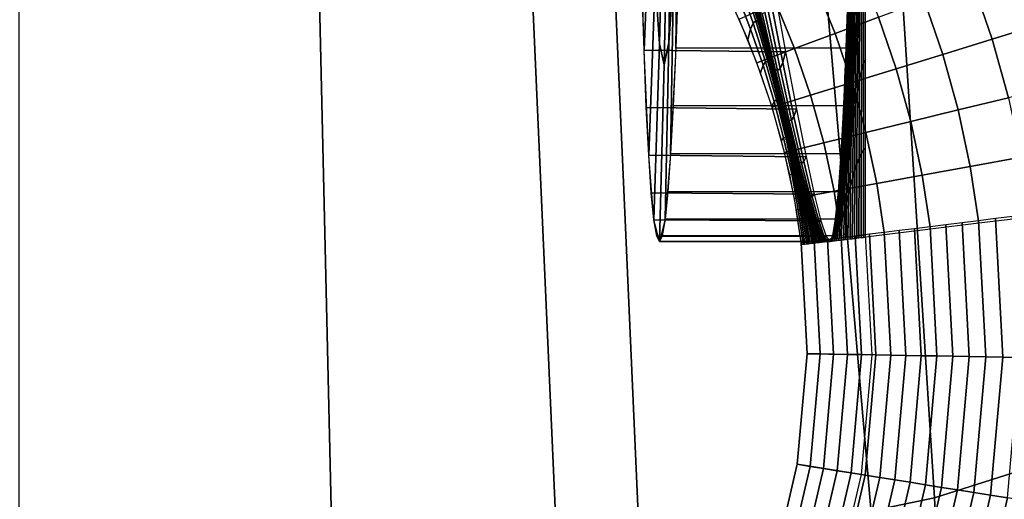
# Model space of a CAD drawing. Extents: x -0.191 to 0.191, y -0.635 to 0.
# Drawn here: x 0 to 0.069, y -0.456 to -0.422 of the extents above; entities that cross this region are included whole.
import ezdxf

# ---------------------------------------------------------------- set-up
doc = ezdxf.new("R2010")
doc.units = 0

msp = doc.modelspace()

# ---------------------------------------------------------------- linework, layer by layer
for points in [[(0.072342, -0.600573, 0.44), (0.053197, -0.378911, 0.44), (0.070562, -0.370693, 0.44), (0.097299, -0.584237, 0.44)], [(0.077921, -0.377761, 0.39), (0.083832, -0.449945, 0.39), (0.06441, -0.456118, 0.39), (0.059694, -0.382363, 0.39)], [(0.044565, -0.611338, 0.44), (0.034498, -0.384327, 0.44), (0.053197, -0.378911, 0.44), (0.072342, -0.600573, 0.44)], [(0.059694, -0.382363, 0.39), (0.06441, -0.456118, 0.39), (0.043704, -0.46044, 0.39), (0.04039, -0.385615, 0.39)], [(0, -0.615, 0.44), (0, -0.38617, 0.44), (0.034498, -0.384327, 0.44), (0.044565, -0.611338, 0.44)], [(0.04039, -0.385615, 0.39), (0.043704, -0.46044, 0.39), (0.0221, -0.462956, 0.39), (0.020367, -0.387527, 0.39)], [(0.020367, -0.387527, 0.39), (0.0221, -0.462956, 0.39), (0, -0.463764, 0.39), (0, -0.388147, 0.39)], [(0.046199, -0.424481, 0.055647), (0.046364, -0.412126, 0.056179), (0.046639, -0.402215, 0.043931), (0.046521, -0.414481, 0.043486)], [(0.043686, -0.414648, 0.157079), (0.044227, -0.402567, 0.158141), (0.044466, -0.412399, 0.145863), (0.043972, -0.424611, 0.144888)], [(0.044748, -0.419689, 0.131886), (0.045125, -0.405854, 0.132547), (0.045391, -0.410157, 0.117443), (0.04506, -0.424158, 0.11674)], [(0.045727, -0.424063, 0.085266), (0.045962, -0.410019, 0.086085), (0.046243, -0.405593, 0.070993), (0.046056, -0.419504, 0.070134)], [(0.04506, -0.424158, 0.11674), (0.045391, -0.410157, 0.117443), (0.045674, -0.411563, 0.101762), (0.045391, -0.425635, 0.101001)], [(0.045391, -0.425635, 0.101001), (0.045674, -0.411563, 0.101762), (0.045962, -0.410019, 0.086085), (0.045727, -0.424063, 0.085266)], [(0.045839, -0.431918, 0.069523), (0.046056, -0.419504, 0.070134), (0.046364, -0.412126, 0.056179), (0.046199, -0.424481, 0.055647)], [(0.043972, -0.424611, 0.144888), (0.044466, -0.412399, 0.145863), (0.044748, -0.419689, 0.131886), (0.044305, -0.432008, 0.130989)], [(0.059171, -0.415984, 0.015638), (0.059042, -0.417542, 0.020788), (0.059009, -0.422494, 0.02213), (0.059145, -0.421309, 0.016688)], [(0.058835, -0.41696, 0.029102), (0.058713, -0.419262, 0.034041), (0.058659, -0.423029, 0.036203), (0.058787, -0.421108, 0.031061)], [(0.058494, -0.417574, 0.043377), (0.05838, -0.420693, 0.04802), (0.058308, -0.423327, 0.050764), (0.058425, -0.42047, 0.046003)], [(0.058542, -0.417426, 0.041257), (0.058425, -0.42047, 0.046003), (0.058356, -0.423229, 0.048686), (0.058475, -0.420467, 0.043832)], [(0.058593, -0.417573, 0.039022), (0.058475, -0.420467, 0.043832), (0.058408, -0.423381, 0.046449), (0.05853, -0.420795, 0.041522)], [(0.059042, -0.417542, 0.020788), (0.058914, -0.419265, 0.025926), (0.058875, -0.423823, 0.027535), (0.059009, -0.422494, 0.02213)], [(0.058413, -0.418399, 0.047034), (0.058309, -0.421478, 0.051218), (0.058232, -0.423893, 0.054158), (0.05834, -0.421052, 0.049801)], [(0.05845, -0.417923, 0.045336), (0.05834, -0.421052, 0.049801), (0.058266, -0.423573, 0.052627), (0.05838, -0.420693, 0.04802)], [(0.05865, -0.418137, 0.036647), (0.05853, -0.420795, 0.041522), (0.058466, -0.423912, 0.044036), (0.05859, -0.421596, 0.039018)], [(0.072104, -0.422717, 0.201494), (0.068472, -0.423839, 0.198526), (0.067089, -0.419796, 0.198526), (0.070647, -0.41846, 0.201494)], [(0.060466, -0.422285, 0.191978), (0.057421, -0.423428, 0.188419), (0.056034, -0.420045, 0.188419), (0.059005, -0.418721, 0.191978)], [(0.058386, -0.418934, 0.048338), (0.05829, -0.421895, 0.052125), (0.058209, -0.424218, 0.055206), (0.058309, -0.421478, 0.051218)], [(0.059563, -0.419002), (0.059421, -0.419525, 0.005636), (0.059414, -0.425553, 0.005942), (0.059563, -0.425257)], [(0.044305, -0.432008, 0.130989), (0.044748, -0.419689, 0.131886), (0.04506, -0.424158, 0.11674), (0.044673, -0.436552, 0.115916)], [(0.045454, -0.436506, 0.084582), (0.045727, -0.424063, 0.085266), (0.046056, -0.419504, 0.070134), (0.045839, -0.431918, 0.069523)], [(0.046365, -0.419779, 0.049321), (0.046199, -0.424481, 0.055647), (0.058201, -0.424438, 0.055582), (0.058367, -0.419735, 0.049267)], [(0.051834, -0.422554, 0.172247), (0.051659, -0.422705, 0.174729), (0.050694, -0.419979, 0.175601), (0.050882, -0.419655, 0.173529)], [(0.051999, -0.422631, 0.170051), (0.051834, -0.422554, 0.172247), (0.050882, -0.419655, 0.173529), (0.051056, -0.419584, 0.171731)], [(0.052157, -0.422888, 0.168084), (0.051999, -0.422631, 0.170051), (0.051056, -0.419584, 0.171731), (0.05122, -0.419714, 0.17015)], [(0.052309, -0.423283, 0.166288), (0.052157, -0.422888, 0.168084), (0.05122, -0.419714, 0.17015), (0.051376, -0.419996, 0.168734)], [(0.058369, -0.419453, 0.049133), (0.058284, -0.422194, 0.052407), (0.0582, -0.424463, 0.055621), (0.05829, -0.421895, 0.052125)], [(0.058713, -0.419262, 0.034041), (0.05859, -0.421596, 0.039018), (0.058531, -0.424982, 0.041363), (0.058659, -0.423029, 0.036203)], [(0.058914, -0.419265, 0.025926), (0.058787, -0.421108, 0.031061), (0.058741, -0.42526, 0.032917), (0.058875, -0.423823, 0.027535)], [(0.059421, -0.419525, 0.005636), (0.059282, -0.420306, 0.011194), (0.059268, -0.426047, 0.011798), (0.059414, -0.425553, 0.005942)], [(0.068472, -0.423839, 0.198526), (0.065005, -0.424911, 0.195351), (0.063692, -0.421073, 0.195351), (0.067089, -0.419796, 0.198526)], [(0.043972, -0.424611, 0.144888), (0.043822, -0.419929, 0.151228), (0.053083, -0.420038, 0.151568), (0.053934, -0.424726, 0.145186)], [(0.051659, -0.422705, 0.174729), (0.051472, -0.423128, 0.177556), (0.050491, -0.420605, 0.178001), (0.050694, -0.419979, 0.175601)], [(0.052457, -0.423768, 0.164608), (0.052309, -0.423283, 0.166288), (0.051376, -0.419996, 0.168734), (0.051527, -0.420378, 0.167427)], [(0.052602, -0.424298, 0.162984), (0.052457, -0.423768, 0.164608), (0.051527, -0.420378, 0.167427), (0.051676, -0.420811, 0.166175)], [(0.053934, -0.424726, 0.145186), (0.053733, -0.425468, 0.148413), (0.052861, -0.421017, 0.15435), (0.053083, -0.420038, 0.151568)], [(0.057421, -0.423428, 0.188419), (0.054567, -0.424501, 0.184683), (0.053248, -0.421285, 0.184683), (0.056034, -0.420045, 0.188419)], [(0.058425, -0.42047, 0.046003), (0.058308, -0.423327, 0.050764), (0.058235, -0.42581, 0.053572), (0.058356, -0.423229, 0.048686)], [(0.058475, -0.420467, 0.043832), (0.058356, -0.423229, 0.048686), (0.058285, -0.425843, 0.051424), (0.058408, -0.423381, 0.046449)], [(0.059282, -0.420306, 0.011194), (0.059145, -0.421309, 0.016688), (0.059123, -0.426711, 0.017582), (0.059268, -0.426047, 0.011798)], [(0.051472, -0.423128, 0.177556), (0.051271, -0.423869, 0.180783), (0.050269, -0.421584, 0.180783), (0.050491, -0.420605, 0.178001)], [(0.052748, -0.424828, 0.161361), (0.052602, -0.424298, 0.162984), (0.051676, -0.420811, 0.166175), (0.051824, -0.421244, 0.164923)], [(0.052896, -0.425313, 0.159681), (0.052748, -0.424828, 0.161361), (0.051824, -0.421244, 0.164923), (0.051975, -0.421626, 0.163616)], [(0.053733, -0.425468, 0.148413), (0.053546, -0.425891, 0.15124), (0.052657, -0.421643, 0.156749), (0.052861, -0.421017, 0.15435)], [(0.05834, -0.421052, 0.049801), (0.058232, -0.423893, 0.054158), (0.058153, -0.426165, 0.057162), (0.058266, -0.423573, 0.052627)], [(0.05838, -0.420693, 0.04802), (0.058266, -0.423573, 0.052627), (0.058191, -0.425947, 0.055517), (0.058308, -0.423327, 0.050764)], [(0.05853, -0.420795, 0.041522), (0.058408, -0.423381, 0.046449), (0.058341, -0.426163, 0.0491), (0.058466, -0.423912, 0.044036)], [(0.058787, -0.421108, 0.031061), (0.058659, -0.423029, 0.036203), (0.058607, -0.426765, 0.038287), (0.058741, -0.42526, 0.032917)], [(0.065005, -0.424911, 0.195351), (0.061712, -0.425929, 0.191978), (0.060466, -0.422285, 0.191978), (0.063692, -0.421073, 0.195351)], [(0.054567, -0.424501, 0.184683), (0.051913, -0.425498, 0.180783), (0.050658, -0.422439, 0.180783), (0.053248, -0.421285, 0.184683)], [(0.053048, -0.425707, 0.157885), (0.052896, -0.425313, 0.159681), (0.051975, -0.421626, 0.163616), (0.052131, -0.421908, 0.1622)], [(0.053206, -0.425965, 0.155918), (0.053048, -0.425707, 0.157885), (0.052131, -0.421908, 0.1622), (0.052295, -0.422038, 0.16062)], [(0.053546, -0.425891, 0.15124), (0.053371, -0.426042, 0.153722), (0.052469, -0.421967, 0.158821), (0.052657, -0.421643, 0.156749)], [(0.05829, -0.421895, 0.052125), (0.0582, -0.424463, 0.055621), (0.058113, -0.426573, 0.058941), (0.058209, -0.424218, 0.055206)], [(0.058309, -0.421478, 0.051218), (0.058209, -0.424218, 0.055206), (0.058126, -0.426397, 0.05836), (0.058232, -0.423893, 0.054158)], [(0.05859, -0.421596, 0.039018), (0.058466, -0.423912, 0.044036), (0.058402, -0.426924, 0.046551), (0.058531, -0.424982, 0.041363)], [(0.059145, -0.421309, 0.016688), (0.059009, -0.422494, 0.02213), (0.05898, -0.427515, 0.023308), (0.059123, -0.426711, 0.017582)], [(0.052687, -0.425407, 0.170969), (0.052523, -0.425423, 0.173877), (0.051659, -0.422705, 0.174729), (0.051834, -0.422554, 0.172247)], [(0.052844, -0.425587, 0.168346), (0.052687, -0.425407, 0.170969), (0.051834, -0.422554, 0.172247), (0.051999, -0.422631, 0.170051)], [(0.052996, -0.425923, 0.165953), (0.052844, -0.425587, 0.168346), (0.051999, -0.422631, 0.170051), (0.052157, -0.422888, 0.168084)], [(0.053371, -0.426042, 0.153722), (0.053206, -0.425965, 0.155918), (0.052295, -0.422038, 0.16062), (0.052469, -0.421967, 0.158821)], [(0.061712, -0.425929, 0.191978), (0.058605, -0.426889, 0.188419), (0.057421, -0.423428, 0.188419), (0.060466, -0.422285, 0.191978)], [(0.059009, -0.422494, 0.02213), (0.058875, -0.423823, 0.027535), (0.058839, -0.42843, 0.028989), (0.05898, -0.427515, 0.023308)], [(0.052351, -0.425673, 0.17713), (0.05217, -0.426198, 0.180783), (0.051271, -0.423869, 0.180783), (0.051472, -0.423128, 0.177556)], [(0.052523, -0.425423, 0.173877), (0.052351, -0.425673, 0.17713), (0.051472, -0.423128, 0.177556), (0.051659, -0.422705, 0.174729)], [(0.053145, -0.426378, 0.163731), (0.052996, -0.425923, 0.165953), (0.052157, -0.422888, 0.168084), (0.052309, -0.423283, 0.166288)], [(0.053291, -0.42691, 0.161624), (0.053145, -0.426378, 0.163731), (0.052309, -0.423283, 0.166288), (0.052457, -0.423768, 0.164608)], [(0.058308, -0.423327, 0.050764), (0.058191, -0.425947, 0.055517), (0.058114, -0.42816, 0.058473), (0.058235, -0.42581, 0.053572)], [(0.058356, -0.423229, 0.048686), (0.058235, -0.42581, 0.053572), (0.058161, -0.428132, 0.056443), (0.058285, -0.425843, 0.051424)], [(0.058659, -0.423029, 0.036203), (0.058531, -0.424982, 0.041363), (0.058473, -0.428302, 0.043661), (0.058607, -0.426765, 0.038287)], [(0.073303, -0.427054, 0.201494), (0.069612, -0.427958, 0.198526), (0.068472, -0.423839, 0.198526), (0.072104, -0.422717, 0.201494)], [(0.053435, -0.427482, 0.159574), (0.053291, -0.42691, 0.161624), (0.052457, -0.423768, 0.164608), (0.052602, -0.424298, 0.162984)], [(0.058605, -0.426889, 0.188419), (0.055692, -0.427789, 0.184683), (0.054567, -0.424501, 0.184683), (0.057421, -0.423428, 0.188419)], [(0.058232, -0.423893, 0.054158), (0.058126, -0.426397, 0.05836), (0.058042, -0.428421, 0.061589), (0.058153, -0.426165, 0.057162)], [(0.058266, -0.423573, 0.052627), (0.058153, -0.426165, 0.057162), (0.058073, -0.428281, 0.060234), (0.058191, -0.425947, 0.055517)], [(0.058408, -0.423381, 0.046449), (0.058285, -0.425843, 0.051424), (0.058214, -0.428301, 0.054213), (0.058341, -0.426163, 0.0491)], [(0.058466, -0.423912, 0.044036), (0.058341, -0.426163, 0.0491), (0.058273, -0.42881, 0.051777), (0.058402, -0.426924, 0.046551)], [(0.058875, -0.423823, 0.027535), (0.058741, -0.42526, 0.032917), (0.058698, -0.429429, 0.034637), (0.058839, -0.42843, 0.028989)], [(0.069612, -0.427958, 0.198526), (0.066087, -0.428821, 0.195351), (0.065005, -0.424911, 0.195351), (0.068472, -0.423839, 0.198526)], [(0.044133, -0.428651, 0.13812), (0.043972, -0.424611, 0.144888), (0.053934, -0.424726, 0.145186), (0.0547, -0.428765, 0.138365)], [(0.044673, -0.436552, 0.115916), (0.04506, -0.424158, 0.11674), (0.045391, -0.425635, 0.101001), (0.045061, -0.438071, 0.100247)], [(0.045061, -0.438071, 0.100247), (0.045391, -0.425635, 0.101001), (0.045727, -0.424063, 0.085266), (0.045454, -0.436506, 0.084582)], [(0.046199, -0.424481, 0.055647), (0.046023, -0.42854, 0.062403), (0.058025, -0.4285, 0.062327), (0.058201, -0.424438, 0.055582)], [(0.055692, -0.427789, 0.184683), (0.052983, -0.428626, 0.180783), (0.051913, -0.425498, 0.180783), (0.054567, -0.424501, 0.184683)], [(0.05358, -0.428053, 0.157524), (0.053435, -0.427482, 0.159574), (0.052602, -0.424298, 0.162984), (0.052748, -0.424828, 0.161361)], [(0.0547, -0.428765, 0.138365), (0.054519, -0.42929, 0.142018), (0.053733, -0.425468, 0.148413), (0.053934, -0.424726, 0.145186)], [(0.058209, -0.424218, 0.055206), (0.058113, -0.426573, 0.058941), (0.058024, -0.428517, 0.062361), (0.058126, -0.426397, 0.05836)], [(0.053284, -0.428114, 0.173068), (0.053126, -0.428228, 0.176736), (0.052351, -0.425673, 0.17713), (0.052523, -0.425423, 0.173877)], [(0.053438, -0.428192, 0.169724), (0.053284, -0.428114, 0.173068), (0.052523, -0.425423, 0.173877), (0.052687, -0.425407, 0.170969)], [(0.053589, -0.42843, 0.16665), (0.053438, -0.428192, 0.169724), (0.052687, -0.425407, 0.170969), (0.052844, -0.425587, 0.168346)], [(0.053726, -0.428586, 0.155417), (0.05358, -0.428053, 0.157524), (0.052748, -0.424828, 0.161361), (0.052896, -0.425313, 0.159681)], [(0.053874, -0.42904, 0.153195), (0.053726, -0.428586, 0.155417), (0.052896, -0.425313, 0.159681), (0.053048, -0.425707, 0.157885)], [(0.058531, -0.424982, 0.041363), (0.058402, -0.426924, 0.046551), (0.058339, -0.429831, 0.049051), (0.058473, -0.428302, 0.043661)], [(0.058741, -0.42526, 0.032917), (0.058607, -0.426765, 0.038287), (0.058558, -0.430482, 0.040267), (0.058698, -0.429429, 0.034637)], [(0.059563, -0.425257), (0.059414, -0.425553, 0.005942), (0.059409, -0.431637, 0.006154), (0.059563, -0.431512)], [(0.066087, -0.428821, 0.195351), (0.062739, -0.42964, 0.191978), (0.061712, -0.425929, 0.191978), (0.065005, -0.424911, 0.195351)], [(0.053126, -0.428228, 0.176736), (0.052964, -0.428565, 0.180783), (0.05217, -0.426198, 0.180783), (0.052351, -0.425673, 0.17713)], [(0.053736, -0.428796, 0.163793), (0.053589, -0.42843, 0.16665), (0.052844, -0.425587, 0.168346), (0.052996, -0.425923, 0.165953)], [(0.053882, -0.429257, 0.161097), (0.053736, -0.428796, 0.163793), (0.052996, -0.425923, 0.165953), (0.053145, -0.426378, 0.163731)], [(0.054026, -0.429376, 0.150802), (0.053874, -0.42904, 0.153195), (0.053048, -0.425707, 0.157885), (0.053206, -0.425965, 0.155918)], [(0.054184, -0.429557, 0.148179), (0.054026, -0.429376, 0.150802), (0.053206, -0.425965, 0.155918), (0.053371, -0.426042, 0.153722)], [(0.054348, -0.429541, 0.14527), (0.054184, -0.429557, 0.148179), (0.053371, -0.426042, 0.153722), (0.053546, -0.425891, 0.15124)], [(0.054519, -0.42929, 0.142018), (0.054348, -0.429541, 0.14527), (0.053546, -0.425891, 0.15124), (0.053733, -0.425468, 0.148413)], [(0.058191, -0.425947, 0.055517), (0.058073, -0.428281, 0.060234), (0.057992, -0.430227, 0.063377), (0.058114, -0.42816, 0.058473)], [(0.058235, -0.42581, 0.053572), (0.058114, -0.42816, 0.058473), (0.058036, -0.430197, 0.061501), (0.058161, -0.428132, 0.056443)], [(0.058285, -0.425843, 0.051424), (0.058161, -0.428132, 0.056443), (0.058086, -0.430278, 0.059379), (0.058214, -0.428301, 0.054213)], [(0.062739, -0.42964, 0.191978), (0.05958, -0.430414, 0.188419), (0.058605, -0.426889, 0.188419), (0.061712, -0.425929, 0.191978)], [(0.059268, -0.426047, 0.011798), (0.059123, -0.426711, 0.017582), (0.059106, -0.43221, 0.018288), (0.059257, -0.431875, 0.012247)], [(0.059414, -0.425553, 0.005942), (0.059268, -0.426047, 0.011798), (0.059257, -0.431875, 0.012247), (0.059409, -0.431637, 0.006154)], [(0.054026, -0.429783, 0.15851), (0.053882, -0.429257, 0.161097), (0.053145, -0.426378, 0.163731), (0.053291, -0.42691, 0.161624)], [(0.058126, -0.426397, 0.05836), (0.058024, -0.428517, 0.062361), (0.057933, -0.430292, 0.065872), (0.058042, -0.428421, 0.061589)], [(0.058153, -0.426165, 0.057162), (0.058042, -0.428421, 0.061589), (0.057956, -0.43028, 0.064892), (0.058073, -0.428281, 0.060234)], [(0.058341, -0.426163, 0.0491), (0.058214, -0.428301, 0.054213), (0.058142, -0.430596, 0.057051), (0.058273, -0.42881, 0.051777)], [(0.058607, -0.426765, 0.038287), (0.058473, -0.428302, 0.043661), (0.058417, -0.43156, 0.045891), (0.058558, -0.430482, 0.040267)], [(0.059123, -0.426711, 0.017582), (0.05898, -0.427515, 0.023308), (0.058956, -0.432625, 0.024287), (0.059106, -0.43221, 0.018288)], [(0.054169, -0.43034, 0.155977), (0.054026, -0.429783, 0.15851), (0.053291, -0.42691, 0.161624), (0.053435, -0.427482, 0.159574)], [(0.054312, -0.430897, 0.153444), (0.054169, -0.43034, 0.155977), (0.053435, -0.427482, 0.159574), (0.05358, -0.428053, 0.157524)], [(0.05958, -0.430414, 0.188419), (0.056619, -0.431139, 0.184683), (0.055692, -0.427789, 0.184683), (0.058605, -0.426889, 0.188419)], [(0.058402, -0.426924, 0.046551), (0.058273, -0.42881, 0.051777), (0.058204, -0.431316, 0.054472), (0.058339, -0.429831, 0.049051)], [(0.056619, -0.431139, 0.184683), (0.053864, -0.431813, 0.180783), (0.052983, -0.428626, 0.180783), (0.055692, -0.427789, 0.184683)], [(0.053943, -0.430763, 0.172323), (0.053797, -0.430779, 0.176387), (0.053126, -0.428228, 0.176736), (0.053284, -0.428114, 0.173068)], [(0.054088, -0.430891, 0.168541), (0.053943, -0.430763, 0.172323), (0.053284, -0.428114, 0.173068), (0.053438, -0.428192, 0.169724)], [(0.054232, -0.431139, 0.164995), (0.054088, -0.430891, 0.168541), (0.053438, -0.428192, 0.169724), (0.053589, -0.42843, 0.16665)], [(0.054457, -0.431423, 0.150857), (0.054312, -0.430897, 0.153444), (0.05358, -0.428053, 0.157524), (0.053726, -0.428586, 0.155417)], [(0.058114, -0.42816, 0.058473), (0.057992, -0.430227, 0.063377), (0.057909, -0.43199, 0.066594), (0.058036, -0.430197, 0.061501)], [(0.058161, -0.428132, 0.056443), (0.058036, -0.430197, 0.061501), (0.057956, -0.432046, 0.064603), (0.058086, -0.430278, 0.059379)], [(0.05898, -0.427515, 0.023308), (0.058839, -0.42843, 0.028989), (0.058807, -0.433104, 0.030251), (0.058956, -0.432625, 0.024287)], [(0.070504, -0.432137, 0.198526), (0.066933, -0.432788, 0.195351), (0.066087, -0.428821, 0.195351), (0.069612, -0.427958, 0.198526)], [(0.044305, -0.432008, 0.130989), (0.044133, -0.428651, 0.13812), (0.0547, -0.428765, 0.138365), (0.055374, -0.432115, 0.131171)], [(0.046023, -0.42854, 0.062403), (0.045839, -0.431918, 0.069523), (0.057841, -0.431883, 0.069436), (0.058025, -0.4285, 0.062327)], [(0.053797, -0.430779, 0.176387), (0.05365, -0.430965, 0.180783), (0.052964, -0.428565, 0.180783), (0.053126, -0.428228, 0.176736)], [(0.054375, -0.431483, 0.161639), (0.054232, -0.431139, 0.164995), (0.053589, -0.42843, 0.16665), (0.053736, -0.428796, 0.163793)], [(0.054602, -0.431884, 0.148161), (0.054457, -0.431423, 0.150857), (0.053726, -0.428586, 0.155417), (0.053874, -0.42904, 0.153195)], [(0.054517, -0.4319, 0.158423), (0.054375, -0.431483, 0.161639), (0.053736, -0.428796, 0.163793), (0.053882, -0.429257, 0.161097)], [(0.055374, -0.432115, 0.131171), (0.055212, -0.432452, 0.135218), (0.054519, -0.42929, 0.142018), (0.0547, -0.428765, 0.138365)], [(0.058042, -0.428421, 0.061589), (0.057933, -0.430292, 0.065872), (0.05784, -0.431893, 0.069465), (0.057956, -0.43028, 0.064892)], [(0.058073, -0.428281, 0.060234), (0.057956, -0.43028, 0.064892), (0.057869, -0.431963, 0.068268), (0.057992, -0.430227, 0.063377)], [(0.058214, -0.428301, 0.054213), (0.058086, -0.430278, 0.059379), (0.058009, -0.432238, 0.062383), (0.058142, -0.430596, 0.057051)], [(0.058273, -0.42881, 0.051777), (0.058142, -0.430596, 0.057051), (0.058068, -0.432719, 0.059935), (0.058204, -0.431316, 0.054472)], [(0.058473, -0.428302, 0.043661), (0.058339, -0.429831, 0.049051), (0.058277, -0.432635, 0.051523), (0.058417, -0.43156, 0.045891)], [(0.058839, -0.42843, 0.028989), (0.058698, -0.429429, 0.034637), (0.058659, -0.433631, 0.036191), (0.058807, -0.433104, 0.030251)], [(0.066933, -0.432788, 0.195351), (0.063543, -0.433407, 0.191978), (0.062739, -0.42964, 0.191978), (0.066087, -0.428821, 0.195351)], [(0.05475, -0.43225, 0.145304), (0.054602, -0.431884, 0.148161), (0.053874, -0.42904, 0.153195), (0.054026, -0.429376, 0.150802)], [(0.054658, -0.432365, 0.155303), (0.054517, -0.4319, 0.158423), (0.053882, -0.429257, 0.161097), (0.054026, -0.429783, 0.15851)], [(0.0549, -0.432488, 0.14223), (0.05475, -0.43225, 0.145304), (0.054026, -0.429376, 0.150802), (0.054184, -0.429557, 0.148179)], [(0.055054, -0.432566, 0.138886), (0.0549, -0.432488, 0.14223), (0.054184, -0.429557, 0.148179), (0.054348, -0.429541, 0.14527)], [(0.055212, -0.432452, 0.135218), (0.055054, -0.432566, 0.138886), (0.054348, -0.429541, 0.14527), (0.054519, -0.42929, 0.142018)], [(0.058698, -0.429429, 0.034637), (0.058558, -0.430482, 0.040267), (0.058511, -0.43419, 0.042114), (0.058659, -0.433631, 0.036191)], [(0.0548, -0.432854, 0.152229), (0.054658, -0.432365, 0.155303), (0.054026, -0.429783, 0.15851), (0.054169, -0.43034, 0.155977)], [(0.057992, -0.430227, 0.063377), (0.057869, -0.431963, 0.068268), (0.05778, -0.43346, 0.071717), (0.057909, -0.43199, 0.066594)], [(0.058036, -0.430197, 0.061501), (0.057909, -0.43199, 0.066594), (0.057824, -0.433557, 0.069888), (0.057956, -0.432046, 0.064603)], [(0.058339, -0.429831, 0.049051), (0.058204, -0.431316, 0.054472), (0.058136, -0.433679, 0.057175), (0.058277, -0.432635, 0.051523)], [(0.063543, -0.433407, 0.191978), (0.060343, -0.43399, 0.188419), (0.05958, -0.430414, 0.188419), (0.062739, -0.42964, 0.191978)], [(0.054363, -0.433317, 0.176097), (0.054227, -0.433393, 0.180783), (0.05365, -0.430965, 0.180783), (0.053797, -0.430779, 0.176387)], [(0.054499, -0.433352, 0.171664), (0.054363, -0.433317, 0.176097), (0.053797, -0.430779, 0.176387), (0.053943, -0.430763, 0.172323)], [(0.054636, -0.433482, 0.167449), (0.054499, -0.433352, 0.171664), (0.053943, -0.430763, 0.172323), (0.054088, -0.430891, 0.168541)], [(0.054773, -0.433692, 0.163416), (0.054636, -0.433482, 0.167449), (0.054088, -0.430891, 0.168541), (0.054232, -0.431139, 0.164995)], [(0.054941, -0.433343, 0.149156), (0.0548, -0.432854, 0.152229), (0.054169, -0.43034, 0.155977), (0.054312, -0.430897, 0.153444)], [(0.055083, -0.433808, 0.146035), (0.054941, -0.433343, 0.149156), (0.054312, -0.430897, 0.153444), (0.054457, -0.431423, 0.150857)], [(0.060343, -0.43399, 0.188419), (0.057344, -0.434538, 0.184683), (0.056619, -0.431139, 0.184683), (0.05958, -0.430414, 0.188419)], [(0.057956, -0.43028, 0.064892), (0.05784, -0.431893, 0.069465), (0.057746, -0.433317, 0.073132), (0.057869, -0.431963, 0.068268)], [(0.058086, -0.430278, 0.059379), (0.057956, -0.432046, 0.064603), (0.057875, -0.433693, 0.067783), (0.058009, -0.432238, 0.062383)], [(0.058142, -0.430596, 0.057051), (0.058009, -0.432238, 0.062383), (0.057931, -0.434001, 0.065455), (0.058068, -0.432719, 0.059935)], [(0.058558, -0.430482, 0.040267), (0.058417, -0.43156, 0.045891), (0.058364, -0.434764, 0.048031), (0.058511, -0.43419, 0.042114)], [(0.057344, -0.434538, 0.184683), (0.054555, -0.435047, 0.180783), (0.053864, -0.431813, 0.180783), (0.056619, -0.431139, 0.184683)], [(0.05491, -0.433965, 0.159527), (0.054773, -0.433692, 0.163416), (0.054232, -0.431139, 0.164995), (0.054375, -0.431483, 0.161639)], [(0.055048, -0.434287, 0.155746), (0.05491, -0.433965, 0.159527), (0.054375, -0.431483, 0.161639), (0.054517, -0.4319, 0.158423)], [(0.055225, -0.434225, 0.14282), (0.055083, -0.433808, 0.146035), (0.054457, -0.431423, 0.150857), (0.054602, -0.431884, 0.148161)], [(0.058204, -0.431316, 0.054472), (0.058068, -0.432719, 0.059935), (0.057994, -0.434662, 0.062862), (0.058136, -0.433679, 0.057175)], [(0.058417, -0.43156, 0.045891), (0.058277, -0.432635, 0.051523), (0.058216, -0.435337, 0.05395), (0.058364, -0.434764, 0.048031)], [(0.059409, -0.431637, 0.006154), (0.059257, -0.431875, 0.012247), (0.05925, -0.437806, 0.012515), (0.059406, -0.437787, 0.006258)], [(0.059563, -0.431512), (0.059409, -0.431637, 0.006154), (0.059406, -0.437787, 0.006258), (0.059563, -0.437768)], [(0.044485, -0.43465, 0.123564), (0.044305, -0.432008, 0.130989), (0.055374, -0.432115, 0.131171), (0.05595, -0.434743, 0.123675)], [(0.045839, -0.431918, 0.069523), (0.045649, -0.434582, 0.07694), (0.057651, -0.434554, 0.076842), (0.057841, -0.431883, 0.069436)], [(0.055186, -0.43464, 0.152038), (0.055048, -0.434287, 0.155746), (0.054517, -0.4319, 0.158423), (0.054658, -0.432365, 0.155303)], [(0.055368, -0.434569, 0.139463), (0.055225, -0.434225, 0.14282), (0.054602, -0.431884, 0.148161), (0.05475, -0.43225, 0.145304)], [(0.055512, -0.434817, 0.135917), (0.055368, -0.434569, 0.139463), (0.05475, -0.43225, 0.145304), (0.0549, -0.432488, 0.14223)], [(0.05595, -0.434743, 0.123675), (0.055803, -0.434928, 0.128071), (0.055212, -0.432452, 0.135218), (0.055374, -0.432115, 0.131171)], [(0.057869, -0.431963, 0.068268), (0.057746, -0.433317, 0.073132), (0.057651, -0.434559, 0.076865), (0.05778, -0.43346, 0.071717)], [(0.057909, -0.43199, 0.066594), (0.05778, -0.43346, 0.071717), (0.05769, -0.434763, 0.075237), (0.057824, -0.433557, 0.069888)], [(0.057956, -0.432046, 0.064603), (0.057824, -0.433557, 0.069888), (0.057738, -0.434915, 0.073261), (0.057875, -0.433693, 0.067783)], [(0.058009, -0.432238, 0.062383), (0.057875, -0.433693, 0.067783), (0.057792, -0.435125, 0.071044), (0.057931, -0.434001, 0.065455)], [(0.059106, -0.43221, 0.018288), (0.058956, -0.432625, 0.024287), (0.058938, -0.437844, 0.02503), (0.059094, -0.437825, 0.018773)], [(0.059257, -0.431875, 0.012247), (0.059106, -0.43221, 0.018288), (0.059094, -0.437825, 0.018773), (0.05925, -0.437806, 0.012515)], [(0.071145, -0.436361, 0.198526), (0.067542, -0.436799, 0.195351), (0.066933, -0.432788, 0.195351), (0.070504, -0.432137, 0.198526)], [(0.055324, -0.435008, 0.148367), (0.055186, -0.43464, 0.152038), (0.054658, -0.432365, 0.155303), (0.0548, -0.432854, 0.152229)], [(0.055462, -0.435377, 0.144695), (0.055324, -0.435008, 0.148367), (0.0548, -0.432854, 0.152229), (0.054941, -0.433343, 0.149156)], [(0.055657, -0.434945, 0.132136), (0.055512, -0.434817, 0.135917), (0.0549, -0.432488, 0.14223), (0.055054, -0.432566, 0.138886)], [(0.055803, -0.434928, 0.128071), (0.055657, -0.434945, 0.132136), (0.055054, -0.432566, 0.138886), (0.055212, -0.432452, 0.135218)], [(0.058068, -0.432719, 0.059935), (0.057931, -0.434001, 0.065455), (0.057851, -0.435555, 0.068596), (0.057994, -0.434662, 0.062862)], [(0.058277, -0.432635, 0.051523), (0.058136, -0.433679, 0.057175), (0.058068, -0.435894, 0.05988), (0.058216, -0.435337, 0.05395)], [(0.058956, -0.432625, 0.024287), (0.058807, -0.433104, 0.030251), (0.058782, -0.437863, 0.031288), (0.058938, -0.437844, 0.02503)], [(0.067542, -0.436799, 0.195351), (0.064121, -0.437214, 0.191978), (0.063543, -0.433407, 0.191978), (0.066933, -0.432788, 0.195351)], [(0.054822, -0.435828, 0.175877), (0.054694, -0.435845, 0.180783), (0.054227, -0.433393, 0.180783), (0.054363, -0.433317, 0.176097)], [(0.054951, -0.435865, 0.171116), (0.054822, -0.435828, 0.175877), (0.054363, -0.433317, 0.176097), (0.054499, -0.433352, 0.171664)], [(0.055081, -0.435948, 0.166479), (0.054951, -0.435865, 0.171116), (0.054499, -0.433352, 0.171664), (0.054636, -0.433482, 0.167449)], [(0.055211, -0.43607, 0.161945), (0.055081, -0.435948, 0.166479), (0.054636, -0.433482, 0.167449), (0.054773, -0.433692, 0.163416)], [(0.055343, -0.436224, 0.157493), (0.055211, -0.43607, 0.161945), (0.054773, -0.433692, 0.163416), (0.05491, -0.433965, 0.159527)], [(0.0556, -0.43573, 0.140987), (0.055462, -0.435377, 0.144695), (0.054941, -0.433343, 0.149156), (0.055083, -0.433808, 0.146035)], [(0.05778, -0.43346, 0.071717), (0.057651, -0.434559, 0.076865), (0.057554, -0.435617, 0.080654), (0.05769, -0.434763, 0.075237)], [(0.057824, -0.433557, 0.069888), (0.05769, -0.434763, 0.075237), (0.057599, -0.435861, 0.078827), (0.057738, -0.434915, 0.073261)], [(0.057875, -0.433693, 0.067783), (0.057738, -0.434915, 0.073261), (0.05765, -0.436053, 0.076717), (0.057792, -0.435125, 0.071044)], [(0.058136, -0.433679, 0.057175), (0.057994, -0.434662, 0.062862), (0.05792, -0.436416, 0.065829), (0.058068, -0.435894, 0.05988)], [(0.058659, -0.433631, 0.036191), (0.058511, -0.43419, 0.042114), (0.058469, -0.4379, 0.043803), (0.058626, -0.437882, 0.037545)], [(0.058807, -0.433104, 0.030251), (0.058659, -0.433631, 0.036191), (0.058626, -0.437882, 0.037545), (0.058782, -0.437863, 0.031288)], [(0.064121, -0.437214, 0.191978), (0.060892, -0.437606, 0.188419), (0.060343, -0.43399, 0.188419), (0.063543, -0.433407, 0.191978)], [(0.055475, -0.4364, 0.153104), (0.055343, -0.436224, 0.157493), (0.05491, -0.433965, 0.159527), (0.055048, -0.434287, 0.155746)], [(0.055607, -0.436592, 0.148756), (0.055475, -0.4364, 0.153104), (0.055048, -0.434287, 0.155746), (0.055186, -0.43464, 0.152038)], [(0.055738, -0.436051, 0.137207), (0.0556, -0.43573, 0.140987), (0.055083, -0.433808, 0.146035), (0.055225, -0.434225, 0.14282)], [(0.055876, -0.436325, 0.133318), (0.055738, -0.436051, 0.137207), (0.055225, -0.434225, 0.14282), (0.055368, -0.434569, 0.139463)], [(0.060892, -0.437606, 0.188419), (0.057866, -0.437974, 0.184683), (0.057344, -0.434538, 0.184683), (0.060343, -0.43399, 0.188419)], [(0.057931, -0.434001, 0.065455), (0.057792, -0.435125, 0.071044), (0.057707, -0.436331, 0.07439), (0.057851, -0.435555, 0.068596)], [(0.058511, -0.43419, 0.042114), (0.058364, -0.434764, 0.048031), (0.058313, -0.437919, 0.050061), (0.058469, -0.4379, 0.043803)], [(0.044673, -0.436552, 0.115916), (0.044485, -0.43465, 0.123564), (0.05595, -0.434743, 0.123675), (0.056422, -0.436624, 0.115951)], [(0.045649, -0.434582, 0.07694), (0.045454, -0.436506, 0.084582), (0.057457, -0.436488, 0.084474), (0.057651, -0.434554, 0.076842)], [(0.057866, -0.437974, 0.184683), (0.055051, -0.438316, 0.180783), (0.054555, -0.435047, 0.180783), (0.057344, -0.434538, 0.184683)], [(0.055739, -0.436792, 0.144428), (0.055607, -0.436592, 0.148756), (0.055186, -0.43464, 0.152038), (0.055324, -0.435008, 0.148367)], [(0.055872, -0.436991, 0.140101), (0.055739, -0.436792, 0.144428), (0.055324, -0.435008, 0.148367), (0.055462, -0.435377, 0.144695)], [(0.056013, -0.436535, 0.129284), (0.055876, -0.436325, 0.133318), (0.055368, -0.434569, 0.139463), (0.055512, -0.434817, 0.135917)], [(0.05615, -0.436665, 0.125069), (0.056013, -0.436535, 0.129284), (0.055512, -0.434817, 0.135917), (0.055657, -0.434945, 0.132136)], [(0.056286, -0.4367, 0.120637), (0.05615, -0.436665, 0.125069), (0.055657, -0.434945, 0.132136), (0.055803, -0.434928, 0.128071)], [(0.056422, -0.436624, 0.115951), (0.056286, -0.4367, 0.120637), (0.055803, -0.434928, 0.128071), (0.05595, -0.434743, 0.123675)], [(0.05769, -0.434763, 0.075237), (0.057554, -0.435617, 0.080654), (0.057457, -0.436488, 0.08449), (0.057599, -0.435861, 0.078827)], [(0.057738, -0.434915, 0.073261), (0.057599, -0.435861, 0.078827), (0.057506, -0.436747, 0.082486), (0.05765, -0.436053, 0.076717)], [(0.057792, -0.435125, 0.071044), (0.05765, -0.436053, 0.076717), (0.05756, -0.436959, 0.080258), (0.057707, -0.436331, 0.07439)], [(0.057994, -0.434662, 0.062862), (0.057851, -0.435555, 0.068596), (0.057771, -0.43689, 0.071808), (0.05792, -0.436416, 0.065829)], [(0.058364, -0.434764, 0.048031), (0.058216, -0.435337, 0.05395), (0.058157, -0.437938, 0.056318), (0.058313, -0.437919, 0.050061)], [(0.056004, -0.437183, 0.135752), (0.055872, -0.436991, 0.140101), (0.055462, -0.435377, 0.144695), (0.0556, -0.43573, 0.140987)], [(0.056136, -0.437359, 0.131363), (0.056004, -0.437183, 0.135752), (0.0556, -0.43573, 0.140987), (0.055738, -0.436051, 0.137207)], [(0.057851, -0.435555, 0.068596), (0.057707, -0.436331, 0.07439), (0.057621, -0.437297, 0.077824), (0.057771, -0.43689, 0.071808)], [(0.058216, -0.435337, 0.05395), (0.058068, -0.435894, 0.05988), (0.058001, -0.437957, 0.062576), (0.058157, -0.437938, 0.056318)], [(0.045454, -0.436506, 0.084582), (0.045258, -0.437673, 0.092376), (0.057261, -0.437665, 0.092259), (0.057457, -0.436488, 0.084474)], [(0.055175, -0.438301, 0.175741), (0.055051, -0.438316, 0.180783), (0.054694, -0.435845, 0.180783), (0.054822, -0.435828, 0.175877)], [(0.055299, -0.438286, 0.1707), (0.055175, -0.438301, 0.175741), (0.054822, -0.435828, 0.175877), (0.054951, -0.435865, 0.171116)], [(0.055423, -0.438271, 0.165659), (0.055299, -0.438286, 0.1707), (0.054951, -0.435865, 0.171116), (0.055081, -0.435948, 0.166479)], [(0.055547, -0.438256, 0.160617), (0.055423, -0.438271, 0.165659), (0.055081, -0.435948, 0.166479), (0.055211, -0.43607, 0.161945)], [(0.055671, -0.438241, 0.155576), (0.055547, -0.438256, 0.160617), (0.055211, -0.43607, 0.161945), (0.055343, -0.436224, 0.157493)], [(0.055795, -0.438226, 0.150534), (0.055671, -0.438241, 0.155576), (0.055343, -0.436224, 0.157493), (0.055475, -0.4364, 0.153104)], [(0.055919, -0.43821, 0.145493), (0.055795, -0.438226, 0.150534), (0.055475, -0.4364, 0.153104), (0.055607, -0.436592, 0.148756)], [(0.056267, -0.437513, 0.126911), (0.056136, -0.437359, 0.131363), (0.055738, -0.436051, 0.137207), (0.055876, -0.436325, 0.133318)], [(0.056398, -0.437635, 0.122377), (0.056267, -0.437513, 0.126911), (0.055876, -0.436325, 0.133318), (0.056013, -0.436535, 0.129284)], [(0.057599, -0.435861, 0.078827), (0.057457, -0.436488, 0.08449), (0.057359, -0.43717, 0.088364), (0.057506, -0.436747, 0.082486)], [(0.05765, -0.436053, 0.076717), (0.057506, -0.436747, 0.082486), (0.057412, -0.437413, 0.086213), (0.05756, -0.436959, 0.080258)], [(0.057707, -0.436331, 0.07439), (0.05756, -0.436959, 0.080258), (0.057469, -0.437623, 0.083887), (0.057621, -0.437297, 0.077824)], [(0.05792, -0.436416, 0.065829), (0.057771, -0.43689, 0.071808), (0.057688, -0.437995, 0.075091), (0.057845, -0.437976, 0.068833)], [(0.058068, -0.435894, 0.05988), (0.05792, -0.436416, 0.065829), (0.057845, -0.437976, 0.068833), (0.058001, -0.437957, 0.062576)], [(0.068028, -0.446195, 0.195351), (0.069218, -0.446216, 0.196432), (0.068701, -0.436471, 0.196432), (0.06752, -0.436618, 0.195351)], [(0.069218, -0.446216, 0.196432), (0.070427, -0.446237, 0.19749), (0.069901, -0.436322, 0.19749), (0.068701, -0.436471, 0.196432)], [(0.044865, -0.437697, 0.108119), (0.044673, -0.436552, 0.115916), (0.056422, -0.436624, 0.115951), (0.056785, -0.437738, 0.108073)], [(0.056043, -0.438195, 0.140452), (0.055919, -0.43821, 0.145493), (0.055607, -0.436592, 0.148756), (0.055739, -0.436792, 0.144428)], [(0.056167, -0.43818, 0.13541), (0.056043, -0.438195, 0.140452), (0.055739, -0.436792, 0.144428), (0.055872, -0.436991, 0.140101)], [(0.056291, -0.438165, 0.130369), (0.056167, -0.43818, 0.13541), (0.055872, -0.436991, 0.140101), (0.056004, -0.437183, 0.135752)], [(0.056415, -0.43815, 0.125327), (0.056291, -0.438165, 0.130369), (0.056004, -0.437183, 0.135752), (0.056136, -0.437359, 0.131363)], [(0.056528, -0.437718, 0.11774), (0.056398, -0.437635, 0.122377), (0.056013, -0.436535, 0.129284), (0.05615, -0.436665, 0.125069)], [(0.056657, -0.437755, 0.112979), (0.056528, -0.437718, 0.11774), (0.05615, -0.436665, 0.125069), (0.056286, -0.4367, 0.120637)], [(0.056785, -0.437738, 0.108073), (0.056657, -0.437755, 0.112979), (0.056286, -0.4367, 0.120637), (0.056422, -0.436624, 0.115951)], [(0.057506, -0.436747, 0.082486), (0.057359, -0.43717, 0.088364), (0.057261, -0.437662, 0.092267), (0.057412, -0.437413, 0.086213)], [(0.05756, -0.436959, 0.080258), (0.057412, -0.437413, 0.086213), (0.057316, -0.43785, 0.090006), (0.057469, -0.437623, 0.083887)], [(0.057771, -0.43689, 0.071808), (0.057621, -0.437297, 0.077824), (0.057532, -0.438014, 0.081348), (0.057688, -0.437995, 0.075091)], [(0.062392, -0.446096, 0.189625), (0.063476, -0.446115, 0.190812), (0.063002, -0.437179, 0.190812), (0.061926, -0.437312, 0.189625)], [(0.063476, -0.446115, 0.190812), (0.064582, -0.446135, 0.191978), (0.0641, -0.437042, 0.191978), (0.063002, -0.437179, 0.190812)], [(0.064582, -0.446135, 0.191978), (0.06571, -0.446154, 0.193124), (0.065219, -0.436903, 0.193124), (0.0641, -0.437042, 0.191978)], [(0.06571, -0.446154, 0.193124), (0.066858, -0.446175, 0.194248), (0.066359, -0.436762, 0.194248), (0.065219, -0.436903, 0.193124)], [(0.066858, -0.446175, 0.194248), (0.068028, -0.446195, 0.195351), (0.06752, -0.436618, 0.195351), (0.066359, -0.436762, 0.194248)], [(0.045061, -0.438071, 0.100247), (0.044865, -0.437697, 0.108119), (0.056785, -0.437738, 0.108073), (0.057035, -0.438075, 0.10012)], [(0.045258, -0.437673, 0.092376), (0.045061, -0.438071, 0.100247), (0.057064, -0.438075, 0.100121), (0.057261, -0.437665, 0.092259)], [(0.059991, -0.446054), (0.055447, -0.445974, 0.180783), (0.055033, -0.438168, 0.180783), (0.059543, -0.437608)], [(0.056539, -0.438135, 0.120286), (0.056415, -0.43815, 0.125327), (0.056136, -0.437359, 0.131363), (0.056267, -0.437513, 0.126911)], [(0.056663, -0.43812, 0.115245), (0.056539, -0.438135, 0.120286), (0.056267, -0.437513, 0.126911), (0.056398, -0.437635, 0.122377)], [(0.056787, -0.438105, 0.110203), (0.056663, -0.43812, 0.115245), (0.056398, -0.437635, 0.122377), (0.056528, -0.437718, 0.11774)], [(0.056911, -0.43809, 0.105162), (0.056787, -0.438105, 0.110203), (0.056528, -0.437718, 0.11774), (0.056657, -0.437755, 0.112979)], [(0.057035, -0.438075, 0.10012), (0.056911, -0.43809, 0.105162), (0.056657, -0.437755, 0.112979), (0.056785, -0.437738, 0.108073)], [(0.057312, -0.446007, 0.183401), (0.058282, -0.446024, 0.184683), (0.057847, -0.437819, 0.184683), (0.056885, -0.437938, 0.183401)], [(0.057316, -0.43785, 0.090006), (0.057162, -0.437963, 0.096189), (0.057064, -0.438071, 0.100121), (0.05722, -0.438052, 0.093864)], [(0.057412, -0.437413, 0.086213), (0.057261, -0.437662, 0.092267), (0.057162, -0.437963, 0.096189), (0.057316, -0.43785, 0.090006)], [(0.057469, -0.437623, 0.083887), (0.057316, -0.43785, 0.090006), (0.05722, -0.438052, 0.093864), (0.057376, -0.438033, 0.087606)], [(0.057621, -0.437297, 0.077824), (0.057469, -0.437623, 0.083887), (0.057376, -0.438033, 0.087606), (0.057532, -0.438014, 0.081348)], [(0.058282, -0.446024, 0.184683), (0.059275, -0.446041, 0.185947), (0.058832, -0.437696, 0.185947), (0.057847, -0.437819, 0.184683)], [(0.059275, -0.446041, 0.185947), (0.060291, -0.446059, 0.187192), (0.059841, -0.437571, 0.187192), (0.058832, -0.437696, 0.185947)], [(0.060291, -0.446059, 0.187192), (0.06133, -0.446077, 0.188419), (0.060872, -0.437443, 0.188419), (0.059841, -0.437571, 0.187192)], [(0.06133, -0.446077, 0.188419), (0.062392, -0.446096, 0.189625), (0.061926, -0.437312, 0.189625), (0.060872, -0.437443, 0.188419)], [(0.055447, -0.445974, 0.180783), (0.056367, -0.44599, 0.1821), (0.055947, -0.438054, 0.1821), (0.055033, -0.438168, 0.180783)], [(0.056367, -0.44599, 0.1821), (0.057312, -0.446007, 0.183401), (0.056885, -0.437938, 0.183401), (0.055947, -0.438054, 0.1821)], [(0.059247, -0.454479), (0.054759, -0.453761, 0.180783), (0.055447, -0.445974, 0.180783), (0.059991, -0.446054)], [(0.054759, -0.453761, 0.180783), (0.055668, -0.453906, 0.1821), (0.056367, -0.44599, 0.1821), (0.055447, -0.445974, 0.180783)], [(0.055668, -0.453906, 0.1821), (0.056601, -0.454056, 0.183401), (0.057312, -0.446007, 0.183401), (0.056367, -0.44599, 0.1821)], [(0.056601, -0.454056, 0.183401), (0.057559, -0.454209, 0.184683), (0.058282, -0.446024, 0.184683), (0.057312, -0.446007, 0.183401)], [(0.057559, -0.454209, 0.184683), (0.058539, -0.454366, 0.185947), (0.059275, -0.446041, 0.185947), (0.058282, -0.446024, 0.184683)], [(0.058539, -0.454366, 0.185947), (0.059543, -0.454526, 0.187192), (0.060291, -0.446059, 0.187192), (0.059275, -0.446041, 0.185947)], [(0.059543, -0.454526, 0.187192), (0.060569, -0.454691, 0.188419), (0.06133, -0.446077, 0.188419), (0.060291, -0.446059, 0.187192)], [(0.060569, -0.454691, 0.188419), (0.061618, -0.454858, 0.189625), (0.062392, -0.446096, 0.189625), (0.06133, -0.446077, 0.188419)], [(0.061618, -0.454858, 0.189625), (0.062689, -0.45503, 0.190812), (0.063476, -0.446115, 0.190812), (0.062392, -0.446096, 0.189625)], [(0.062689, -0.45503, 0.190812), (0.063781, -0.455204, 0.191978), (0.064582, -0.446135, 0.191978), (0.063476, -0.446115, 0.190812)], [(0.063781, -0.455204, 0.191978), (0.064895, -0.455383, 0.193124), (0.06571, -0.446154, 0.193124), (0.064582, -0.446135, 0.191978)], [(0.064895, -0.455383, 0.193124), (0.066029, -0.455564, 0.194248), (0.066858, -0.446175, 0.194248), (0.06571, -0.446154, 0.193124)], [(0.066029, -0.455564, 0.194248), (0.067184, -0.455749, 0.195351), (0.068028, -0.446195, 0.195351), (0.066858, -0.446175, 0.194248)], [(0.067184, -0.455749, 0.195351), (0.068359, -0.455937, 0.196432), (0.069218, -0.446216, 0.196432), (0.068028, -0.446195, 0.195351)], [(0.068359, -0.455937, 0.196432), (0.069554, -0.456128, 0.19749), (0.070427, -0.446237, 0.19749), (0.069218, -0.446216, 0.196432)], [(0.083832, -0.449945, 0.39), (0.088353, -0.520524, 0.39), (0.06795, -0.528845, 0.39), (0.06441, -0.456118, 0.39)], [(0.057325, -0.462716), (0.052983, -0.461374, 0.180783), (0.054759, -0.453761, 0.180783), (0.059247, -0.454479)], [(0.052983, -0.461374, 0.180783), (0.053863, -0.461646, 0.1821), (0.055668, -0.453906, 0.1821), (0.054759, -0.453761, 0.180783)], [(0.053863, -0.461646, 0.1821), (0.054766, -0.461925, 0.183401), (0.056601, -0.454056, 0.183401), (0.055668, -0.453906, 0.1821)], [(0.054766, -0.461925, 0.183401), (0.055692, -0.462211, 0.184683), (0.057559, -0.454209, 0.184683), (0.056601, -0.454056, 0.183401)], [(0.055692, -0.462211, 0.184683), (0.056641, -0.462504, 0.185947), (0.058539, -0.454366, 0.185947), (0.057559, -0.454209, 0.184683)], [(0.056641, -0.462504, 0.185947), (0.057612, -0.462804, 0.187192), (0.059543, -0.454526, 0.187192), (0.058539, -0.454366, 0.185947)], [(0.057612, -0.462804, 0.187192), (0.058605, -0.463111, 0.188419), (0.060569, -0.454691, 0.188419), (0.059543, -0.454526, 0.187192)], [(0.058605, -0.463111, 0.188419), (0.059619, -0.463425, 0.189625), (0.061618, -0.454858, 0.189625), (0.060569, -0.454691, 0.188419)], [(0.059619, -0.463425, 0.189625), (0.060655, -0.463745, 0.190812), (0.062689, -0.45503, 0.190812), (0.061618, -0.454858, 0.189625)], [(0.060655, -0.463745, 0.190812), (0.061712, -0.464071, 0.191978), (0.063781, -0.455204, 0.191978), (0.062689, -0.45503, 0.190812)], [(0.061712, -0.464071, 0.191978), (0.06279, -0.464404, 0.193124), (0.064895, -0.455383, 0.193124), (0.063781, -0.455204, 0.191978)], [(0.06279, -0.464404, 0.193124), (0.063887, -0.464744, 0.194248), (0.066029, -0.455564, 0.194248), (0.064895, -0.455383, 0.193124)], [(0.063887, -0.464744, 0.194248), (0.065005, -0.465089, 0.195351), (0.067184, -0.455749, 0.195351), (0.066029, -0.455564, 0.194248)], [(0.065005, -0.465089, 0.195351), (0.066142, -0.46544, 0.196432), (0.068359, -0.455937, 0.196432), (0.067184, -0.455749, 0.195351)], [(0.06441, -0.456118, 0.39), (0.06795, -0.528845, 0.39), (0.046145, -0.534751, 0.39), (0.043704, -0.46044, 0.39)], [(0.066142, -0.46544, 0.196432), (0.067298, -0.465798, 0.19749), (0.069554, -0.456128, 0.19749), (0.068359, -0.455937, 0.196432)], [(0.067298, -0.465798, 0.19749), (0.068472, -0.466161, 0.198526), (0.070767, -0.456322, 0.198526), (0.069554, -0.456128, 0.19749)]]:
    msp.add_3dface(points)

doc.saveas('drawing.dxf')
